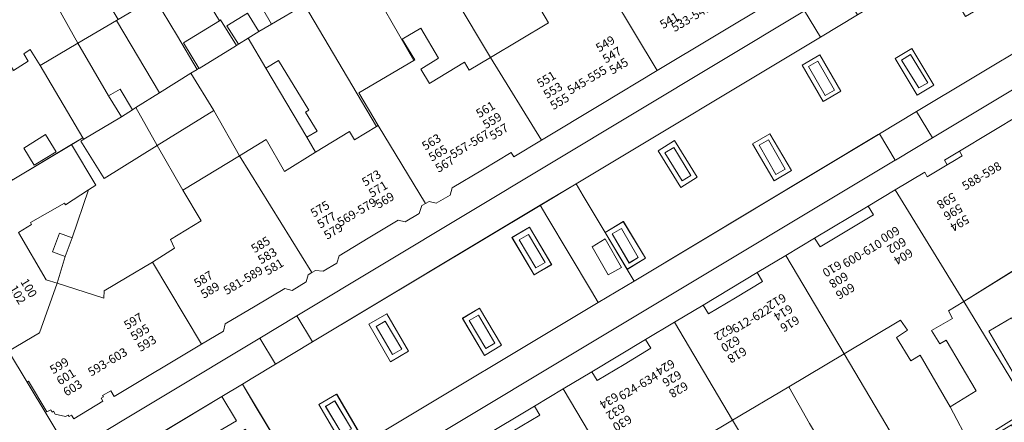
# Model space of a CAD drawing. Units: metres. Extents: x 75093 to 80256, y 453306 to 456736.
# Drawn here: x 77239 to 77353, y 453800 to 453847 of the extents above; entities that cross this region are included whole.
import ezdxf
from ezdxf.enums import TextEntityAlignment as Align

# ---------------------------------------------------------------- set-up
doc = ezdxf.new("R2010")
doc.units = ezdxf.units.M
doc.header["$MEASUREMENT"] = 0
for name, color, linetype, lineweight in [('Begroeid terreindeel_groenvoorziening_heesters_0', 7, 'Continuous', 0), ('Gebouwinstallatie_bordes_0', 7, 'Continuous', 0), ('Nummeraanduiding', 7, 'Continuous', 0), ('Nummeraanduidingreeks', 7, 'Continuous', 0), ('Onbegroeid terreindeel_erf_0', 7, 'Continuous', 0), ('Pand_0', 7, 'Continuous', 0), ('Scheiding_0', 7, 'Continuous', 0), ('Wegdeel_gesloten verharding_asfalt_0', 7, 'Continuous', 0), ('Wegdeel_open verharding_0', 7, 'Continuous', 0), ('Wegdeel_open verharding_gebakken klinkers_0', 7, 'Continuous', 0), ('Wegdeel_open verharding_gebakken klinkers_verkeersdrempel_0', 7, 'Continuous', 0), ('Wegdeel_open verharding_tegels_0', 7, 'Continuous', 0)]:
    doc.layers.add(name, color=color, linetype=linetype, lineweight=lineweight)

# ---------------------------------------------------------------- blocks, each defined once
blk = doc.blocks.new('BGT_lev_stadsdelen_Segbroek_REALDWG_1_FMEBLOCK288')
at = {"layer": 'Onbegroeid terreindeel_erf_0'}
for points in [[(3.37, 5.42), (2.23, 7.29), (1.49, 6.79), (1.97, 5.92), (0.28, 4.84), (-1.51, 7.84), (-1.65, 7.77), (0.11, 4.82), (-2.94, 2.94), (-4.43, 2.07), (-7.09, 6.46), (-7.26, 6.75), (-8.31, 6.15), (-5.6, 1.66), (0.12, -7.84), (7.02, -3.7), (8.31, -2.93)], [(4.01, -2.56), (5.23, -4.54), (2.68, -6.1), (1.47, -4.12)]]:
    blk.add_lwpolyline(points, close=True, dxfattribs=at)
blk = doc.blocks.new('BGT_lev_stadsdelen_Segbroek_REALDWG_1_FMEBLOCK307')
at = {"layer": 'Onbegroeid terreindeel_erf_0'}
for points in [[(-0.03, 6.63), (-6.6, 2.57), (-5.94, 1.51), (-2.64, -3.85), (-2.93, -4.03), (-1.29, -6.64), (3.02, -4.07), (3.9, -5.69), (6.6, -4.19), (5.92, -3.05)], [(-6.27, 2.34), (-2.1, 4.84), (0.88, -0.27), (-3.26, -2.67)]]:
    blk.add_lwpolyline(points, close=True, dxfattribs=at)
blk = doc.blocks.new('BGT_lev_stadsdelen_Segbroek_REALDWG_1_FMEBLOCK546')
at = {"layer": 'Wegdeel_open verharding_0'}
for points in [[(2.24, -1.53), (-0.32, 2.69), (-2.24, 1.53), (0.32, -2.69)], [(1.52, -1.26), (0.5, -1.86), (-1.5, 1.36), (-0.48, 1.99)]]:
    blk.add_lwpolyline(points, close=True, dxfattribs=at)
blk = doc.blocks.new('BGT_lev_stadsdelen_Segbroek_REALDWG_1_FMEBLOCK557')
at = {"layer": 'Wegdeel_open verharding_0'}
for points in [[(-0.2, 2.7), (-2.24, 1.51), (0.2, -2.7), (2.24, -1.51)], [(1.51, -1.39), (0.44, -2), (-1.5, 1.37), (-0.43, 1.98)]]:
    blk.add_lwpolyline(points, close=True, dxfattribs=at)
blk = doc.blocks.new('BGT_lev_stadsdelen_Segbroek_REALDWG_1_FMEBLOCK558')
at = {"layer": 'Wegdeel_open verharding_0'}
for points in [[(2.24, -1.54), (-0.25, 2.71), (-2.24, 1.54), (0.25, -2.71)], [(1.52, -1.36), (0.45, -1.98), (-1.49, 1.39), (-0.42, 2.01)]]:
    blk.add_lwpolyline(points, close=True, dxfattribs=at)
blk = doc.blocks.new('BGT_lev_stadsdelen_Segbroek_REALDWG_1_FMEBLOCK559')
at = {"layer": 'Wegdeel_open verharding_0'}
for points in [[(-0.35, 2.71), (-2.26, 1.54), (0.35, -2.71), (2.26, -1.54)], [(1.54, -1.33), (0.52, -1.93), (-1.48, 1.29), (-0.46, 1.92)]]:
    blk.add_lwpolyline(points, close=True, dxfattribs=at)
blk = doc.blocks.new('BGT_lev_stadsdelen_Segbroek_REALDWG_1_FMEBLOCK560')
at = {"layer": 'Wegdeel_open verharding_0'}
for points in [[(-0.23, 2.76), (-2.33, 1.49), (0.2, -2.76), (2.33, -1.47)], [(1.5, -1.41), (0.43, -2.03), (-1.51, 1.34), (-0.44, 1.96)]]:
    blk.add_lwpolyline(points, close=True, dxfattribs=at)
blk = doc.blocks.new('BGT_lev_stadsdelen_Segbroek_REALDWG_1_FMEBLOCK561')
at = {"layer": 'Wegdeel_open verharding_0'}
for points in [[(-0.27, 2.77), (-2.29, 1.57), (0.27, -2.77), (2.29, -1.57)], [(-0.38, 1.92), (1.54, -1.32), (0.47, -1.93), (-1.45, 1.3)]]:
    blk.add_lwpolyline(points, close=True, dxfattribs=at)
blk = doc.blocks.new('BGT_lev_stadsdelen_Segbroek_REALDWG_1_FMEBLOCK562')
at = {"layer": 'Wegdeel_open verharding_0'}
for points in [[(2.26, -1.56), (-0.28, 2.73), (-2.26, 1.56), (0.29, -2.73)], [(-0.42, 1.91), (1.5, -1.33), (0.43, -1.95), (-1.48, 1.29)]]:
    blk.add_lwpolyline(points, close=True, dxfattribs=at)
blk = doc.blocks.new('BGT_lev_stadsdelen_Segbroek_REALDWG_1_FMEBLOCK563')
at = {"layer": 'Wegdeel_open verharding_0'}
for points in [[(-0.22, 2.78), (-2.29, 1.56), (0.22, -2.78), (2.29, -1.56)], [(-0.39, 1.92), (1.53, -1.32), (0.46, -1.93), (-1.46, 1.3)]]:
    blk.add_lwpolyline(points, close=True, dxfattribs=at)
blk = doc.blocks.new('BGT_lev_stadsdelen_Segbroek_REALDWG_1_FMEBLOCK564')
at = {"layer": 'Wegdeel_open verharding_0'}
for points in [[(-0.23, 2.74), (-2.28, 1.54), (0.23, -2.74), (2.28, -1.54)], [(-0.43, 1.94), (1.49, -1.3), (0.42, -1.91), (-1.5, 1.32)]]:
    blk.add_lwpolyline(points, close=True, dxfattribs=at)
blk = doc.blocks.new('BGT_lev_stadsdelen_Segbroek_REALDWG_1_FMEBLOCK1683')
at = {"layer": 'Wegdeel_open verharding_0'}
for points in [[(-33.155, -21.3505), (-28.788, -18.7415), (-24.469, -16.1615), (-20, -13.4915), (-15.654, -10.8775), (-14.475, -10.1685), (-11.274, -8.2435), (-6.93, -5.6075), (-2.594, -2.9795), (1.875, -0.3165), (3.994, 0.9485), (6.159, 2.2415), (10.687, 4.9775), (15.086, 7.6185), (19.437, 10.2405), (23.649, 12.7435), (28.15, 15.4655), (32.416, 18.0175), (37.079, 20.7995), (45.678, 25.9825), (53.072, 30.4445), (55.369, 26.5775), (56.863, 27.4725), (53.192, 33.3335), (52.492, 34.4515), (52.207, 34.2795), (53.288, 32.6075), (35.687, 22.0295), (11.502, 7.4785), (8.239, 5.4745), (-11.539, -6.3565), (-15.372, -8.6765), (-52.654, -31.2345), (-53.731, -29.3445), (-56.863, -31.1945), (-56.21, -32.2815), (-54.908, -34.4515), (-47.306, -29.8135), (-37.496, -23.9525)], [(-53.201, -31.9185), (-54.723, -32.8155), (-55.377, -31.7745), (-53.833, -30.8785)]]:
    blk.add_lwpolyline(points, close=True, dxfattribs=at)
blk = doc.blocks.new('BGT_lev_stadsdelen_Segbroek_REALDWG_1_FMEBLOCK1708')
at = {"layer": 'Onbegroeid terreindeel_erf_0'}
for points in [[(2.04, -0.66), (0.23, 2.29), (2.33, 3.58), (4.14, 0.62), (6.06, 1.21), (6.75, 6.47), (7.21, 11.54), (6.88, 11.34), (6.29, 10.99), (3.15, 9.17), (2.05, 4.92), (-0.71, 3.21), (-7.21, -0.81), (-0.7, -11.54), (5.73, -7.91), (5.58, -7.63), (1.84, -0.86)], [(-1.71, -2.72), (1.29, -7.88), (-1.33, -9.36), (-4.3, -4.25)]]:
    blk.add_lwpolyline(points, close=True, dxfattribs=at)
blk = doc.blocks.new('BGT_lev_stadsdelen_Segbroek_REALDWG_1_FMEBLOCK1937')
at = {"layer": 'Wegdeel_open verharding_gebakken klinkers_0'}
for points in [[(29.71, 10.2), (28.9, 11.55), (26.32, 15.85), (23.76, 20.1), (22.96, 21.44), (2.82, 9.35), (-1.47, 6.77), (-29.71, -10.19), (-28.89, -11.57), (-26.35, -15.83), (-24.25, -14.56), (-21.69, -18.8), (-23.82, -20.09), (-23.01, -21.44), (5.23, -4.5), (5.36, -4.42), (9.64, -1.84), (9.65, -1.84)], [(23.64, 14.18), (25.63, 15.42), (28.27, 11.16), (26.28, 9.93)], [(12.79, 13.46), (14.82, 14.65), (17.34, 10.35), (15.32, 9.16)], [(-1.14, -0.68), (-3.59, 3.54), (-1.55, 4.73), (0.9, 0.51)], [(7.17, 4.29), (9.1, 5.45), (11.66, 1.24), (9.73, 0.07)], [(-4.82, -8.67), (-6.81, -9.84), (-9.31, -5.58), (-7.32, -4.41)], [(-15.71, -9.44), (-17.62, -10.61), (-20.23, -6.36), (-18.32, -5.19)]]:
    blk.add_lwpolyline(points, close=True, dxfattribs=at)
blk = doc.blocks.new('BGT_lev_stadsdelen_Segbroek_REALDWG_1_FMEBLOCK1941')
at = {"layer": 'Wegdeel_open verharding_gebakken klinkers_0'}
for points in [[(20.57, 4.7), (19.79, 6.01), (14.64, 14.65), (13.87, 15.95), (-12.45, 0.14), (-16.74, -2.44), (-19.36, -4.01), (-20.57, -4.74), (-18.96, -7.43), (-14.5, -14.83), (-13.83, -15.95), (-12.68, -15.26), (-10.22, -13.78), (-10.19, -13.76), (-6.45, -11.52), (-5.94, -11.21), (-5.9, -11.18)], [(10.6, 12.23), (12.62, 13.43), (15.19, 9.08), (13.16, 7.89)], [(4.87, 2.87), (6.85, 4.04), (9.39, -0.24), (7.42, -1.41)], [(-1.37, -0.93), (-3.44, -2.15), (-5.95, 2.19), (-3.88, 3.41)], [(-7.16, -10.18), (-9.22, -11.37), (-11.73, -7.09), (-9.67, -5.89)]]:
    blk.add_lwpolyline(points, close=True, dxfattribs=at)
blk = doc.blocks.new('BGT_lev_stadsdelen_Segbroek_REALDWG_1_FMEBLOCK2574')
at = {"layer": 'Wegdeel_gesloten verharding_asfalt_0'}
for points in [[(9.68, -3.75), (9.77, -3.13), (13.46, -0.93), (14.1, -0.53), (15.24, 0.15), (13.44, 3.16), (7.84, -0.2), (6.41, -0.82), (4.86, -1.05), (3.31, -0.89), (1.85, -0.33), (0.57, 0.57), (-0.43, 1.77), (-0.45, 1.8), (-0.73, 2.25), (-4.61, 9.11), (-7.3, 13.86), (-9.85, 18.32), (-10.77, 19.98), (-11.98, 19.32), (-14.4, 18.01), (-15.58, 17.32), (-15.49, 17.15), (-14.93, 16.08), (-14.38, 14.62), (-14.24, 13.05), (-14.51, 11.5), (-15.28, 9.94), (-16.19, 8.9), (-17.5, 7.99), (-19.28, 7.13), (-23.79, 4.96), (-20.41, -1.8), (-14.19, 1.22), (-12.69, 1.66), (-11.12, 1.71), (-9.59, 1.36), (-8.21, 0.63), (-7.06, -0.45), (-6.25, -1.79), (-5.79, -3.28), (-5.76, -4.83), (-6.03, -6.83), (-6.38, -8.59), (-6.85, -10.52), (-7.03, -11.53), (-7.16, -12.5), (-7.26, -13.5), (-7.23, -13.94), (-7.08, -15.96), (-6.74, -19.98), (-2.4, -19.81), (1.78, -19.66), (15.54, -19.14), (23.79, -14.12), (21.97, -11.08), (20.9, -11.74), (19.87, -12.1), (18.71, -12.86), (16.97, -13.69), (14.06, -14.73), (13.17, -13.84), (13.31, -12.95), (13.34, -10.9), (12.97, -8.88), (12.21, -6.97), (11.1, -5.24)], [(1.67, -6.59), (3.06, -6.34), (4.48, -6.49), (5.4, -6.81), (6.6, -7.58), (7.54, -8.64), (8.14, -9.93), (8.37, -11.34), (8.2, -12.75), (8.09, -13.09), (7.41, -14.37), (6.41, -15.41), (5.17, -16.14), (3.77, -16.51), (2.32, -16.48), (1.79, -16.34), (0.49, -15.74), (-0.58, -14.8), (-1.36, -13.61), (-1.77, -12.24), (-1.79, -10.82), (-1.78, -10.75), (-1.4, -9.38), (-0.66, -8.17), (0.39, -7.21)]]:
    blk.add_lwpolyline(points, close=True, dxfattribs=at)
blk = doc.blocks.new('BGT_lev_stadsdelen_Segbroek_REALDWG_1_FMEBLOCK2589')
at = {"layer": 'Wegdeel_open verharding_tegels_0'}
for points in [[(-3.49, -5.61), (-2.59, -7.19), (-2.43, -7.47), (-0.29, -6.28), (1.02, -8.64), (-1.1, -9.81), (0.04, -11.82), (2.33, -15.85), (4.34, -14.72), (5.68, -17.09), (3.68, -18.22), (6.6, -23.38), (4.79, -24.4), (5.07, -24.85), (5.09, -24.88), (6.09, -26.08), (7.36, -26.99), (8.82, -27.54), (10.38, -27.7), (11.92, -27.47), (13.36, -26.85), (18.95, -23.49), (14.05, -15.32), (11.92, -11.76), (6.21, -2.24), (5.13, -0.44), (3.31, 2.59), (-2.29, 11.94), (-4.98, 16.42), (-7.75, 21.04), (-9.81, 24.45), (-11.11, 26.62), (-11.76, 27.7), (-15.33, 25.59), (-16.6, 24.68), (-17.63, 23.51), (-18.39, 22.14), (-18.84, 20.65), (-18.95, 19.09), (-18.72, 17.54), (-18.16, 16.08), (-17.91, 15.6), (-17.65, 15.17), (-17.64, 15.18), (-15.86, 16.22), (-14.31, 13.49), (-12.95, 14.25), (-12.36, 13.19), (-13.72, 12.43), (-10.89, 7.44), (-9.12, 8.44), (-8.24, 6.87), (-10, 5.88), (-6.73, 0.1), (-5.25, 0.94), (-4.36, -0.61), (-5.84, -1.46), (-5.39, -2.26)], [(-7.51, 13.5), (-6.76, 12.2), (-8.07, 11.45), (-8.81, 12.76)], [(-3.45, 7.5), (-2.33, 5.55), (-4.39, 4.37), (-5.51, 6.31)], [(5.53, -9.23), (6.41, -10.79), (5.11, -11.52), (4.23, -9.96)], [(10.29, -17.6), (11.02, -18.92), (11.73, -20.4), (10.62, -21.03), (9.85, -19.58), (9.12, -18.26)]]:
    blk.add_lwpolyline(points, close=True, dxfattribs=at)
blk = doc.blocks.new('BGT_lev_stadsdelen_Segbroek_REALDWG_1_FMEBLOCK2590')
at = {"layer": 'Wegdeel_open verharding_tegels_0'}
for points in [[(-1.27, 6.87), (-5.42, 4.38), (-4.65, 3.08), (0.5, -5.56), (1.28, -6.87), (5.42, -4.38), (4.61, -3.03), (2.08, 1.23), (-0.45, 5.49)], [(0.6, -0.44), (2.1, 0.5), (3.97, -2.82), (2.44, -3.66)]]:
    blk.add_lwpolyline(points, close=True, dxfattribs=at)

msp = doc.modelspace()

# ---------------------------------------------------------------- linework, layer by layer
at = {"layer": 'Begroeid terreindeel_groenvoorziening_heesters_0'}
for points in [[(77333.699, 453838.614), (77331.758, 453841.984), (77330.691, 453841.366), (77332.631, 453837.996)], [(77344.467, 453839.48), (77342.473, 453842.727), (77341.452, 453842.094), (77343.452, 453838.876)], [(77327.989, 453829.488), (77326.049, 453832.859), (77324.981, 453832.241), (77326.921, 453828.871)], [(77317.101, 453828.75), (77315.107, 453831.998), (77314.086, 453831.364), (77316.086, 453828.146)], [(77311.013, 453819.241), (77309.072, 453822.612), (77308.004, 453821.993), (77309.945, 453818.624)], [(77298.322, 453821.92), (77297.257, 453821.306), (77299.171, 453818.069), (77300.24, 453818.682)], [(77292.523, 453812.567), (77291.458, 453811.952), (77293.372, 453808.716), (77294.441, 453809.329)], [(77281.758, 453811.893), (77280.693, 453811.279), (77282.607, 453808.042), (77283.676, 453808.655)], [(77264.574, 453800.363), (77264.459, 453800.55), (77262.853, 453803.17), (77249.486, 453795.135), (77252.426, 453789.969), (77255.994, 453792.128), (77257.81, 453789.136), (77254.222, 453786.959), (77255.99, 453783.794), (77271.979, 453793.401), (77271.309, 453794.515), (77263.787, 453789.996), (77262.155, 453792.712), (77259.767, 453791.326), (77259.472, 453791.849), (77258.749, 453791.441), (77258.097, 453791.073), (77256.98, 453793.09), (77255.794, 453795.233)], [(77275.934, 453802.653), (77274.869, 453802.038), (77276.782, 453798.801), (77277.851, 453799.415)]]:
    msp.add_lwpolyline(points, close=True, dxfattribs=at)
at = {"layer": 'Gebouwinstallatie_bordes_0'}
for points in [[(77348.45, 453831.031), (77348.14, 453831.545), (77346.405, 453830.508), (77346.722, 453829.989), (77347.563, 453830.496)], [(77338.208, 453824.181), (77337.59, 453825.21), (77331.37, 453821.477), (77332.035, 453820.475), (77335.122, 453822.328)], [(77325.355, 453816.474), (77324.738, 453817.503), (77318.515, 453813.759), (77319.134, 453812.731), (77322.244, 453814.602)], [(77312.478, 453808.753), (77311.862, 453809.783), (77305.639, 453806.043), (77306.257, 453805.014), (77309.368, 453806.884)], [(77299.613, 453801.022), (77298.995, 453802.051), (77292.787, 453798.324), (77293.405, 453797.295), (77296.509, 453799.159)]]:
    msp.add_lwpolyline(points, close=True, dxfattribs=at)
at = {"layer": 'Onbegroeid terreindeel_erf_0'}
for points in [[(77293.684, 453858.208), (77292.416, 453860.369), (77292.308, 453860.304), (77290.759, 453859.378), (77288.204, 453857.945), (77286.358, 453856.746), (77285.646, 453856.267), (77293.931, 453842.405), (77300.622, 453846.418)], [(77269.702, 453854.996), (77268.349, 453857.229), (77266.254, 453855.97), (77266.824, 453854.979), (77264.441, 453853.557), (77268.608, 453846.256), (77272.411, 453848.485), (77273.12, 453848.867)], [(77285.646, 453856.267), (77284.668, 453855.609), (77281.858, 453853.945), (77280.393, 453853.065), (77279.17, 453852.331), (77285.048, 453842.056), (77285.167, 453842.126), (77283.732, 453844.527), (77285.864, 453845.796), (77287.93, 453842.32), (77285.853, 453841.037), (77286.857, 453839.375), (77287.004, 453839.464), (77290.902, 453841.838), (77291.459, 453840.923), (77293.931, 453842.405)], [(77264.441, 453853.557), (77263.874, 453854.504), (77259.454, 453851.886), (77262.583, 453846.657), (77262.718, 453846.74), (77264.543, 453843.775), (77264.776, 453843.943), (77263.462, 453846.079), (77265.816, 453847.526), (77267.13, 453845.39), (77268.608, 453846.256)], [(77279.17, 453852.331), (77277.631, 453851.376), (77273.12, 453848.867), (77272.411, 453848.485), (77280.757, 453834.431), (77280.933, 453834.538), (77278.707, 453838.294), (77285.048, 453842.056)], [(77262.583, 453846.657), (77259.454, 453851.886), (77255.098, 453849.306), (77257.756, 453844.847), (77260.01, 453841.02), (77260.224, 453841.166), (77258.422, 453844.097)], [(77257.756, 453844.847), (77255.098, 453849.306), (77250.875, 453846.804), (77250.692, 453846.696), (77255.644, 453838.297), (77259.278, 453840.581), (77260.01, 453841.02)], [(77272.411, 453848.485), (77268.608, 453846.256), (77267.13, 453845.39), (77265.905, 453844.637), (77267.966, 453841.176), (77269.397, 453842.058), (77272.934, 453836.32), (77272.526, 453836.069), (77273.868, 453833.89), (77272.7, 453833.171), (77273.701, 453831.434), (77277.611, 453833.85), (77278.194, 453832.872), (77280.757, 453834.431)], [(77250.692, 453846.696), (77246.217, 453844.045), (77249.771, 453837.95), (77251.118, 453838.731), (77252.539, 453836.345), (77252.932, 453836.592), (77255.644, 453838.297)], [(77267.966, 453841.176), (77265.905, 453844.637), (77264.776, 453843.943), (77264.543, 453843.775), (77260.246, 453841.131), (77260.224, 453841.166), (77260.01, 453841.02), (77259.278, 453840.581), (77261.932, 453836.274), (77264.892, 453831.027), (77267.992, 453832.917), (77270.117, 453829.219), (77273.701, 453831.434), (77272.7, 453833.171)], [(77246.217, 453844.045), (77241.862, 453841.465), (77246.799, 453833.115), (77246.903, 453832.939), (77251.272, 453835.514), (77251.257, 453835.539), (77249.771, 453837.95)], [(77261.932, 453836.274), (77255.404, 453832.226), (77258.343, 453827.036), (77264.892, 453831.027)], [(77258.343, 453827.036), (77255.404, 453832.226), (77249.25, 453828.412), (77246.564, 453832.735), (77246.801, 453832.879), (77246.903, 453832.939), (77246.799, 453833.115), (77245.503, 453832.337), (77248.314, 453827.631), (77247.452, 453827.071), (77245.543, 453821.52), (77244.742, 453819.355), (77243.825, 453816.273), (77249.215, 453814.561), (77249.272, 453815.397), (77251.937, 453816.988), (77254.656, 453818.611), (77254.831, 453818.721), (77257.409, 453820.339), (77256.915, 453821.342), (77260.478, 453823.482)], [(77348.45, 453831.031), (77348.14, 453831.545), (77346.405, 453830.508), (77346.722, 453829.989), (77347.563, 453830.496)], [(77244.089, 453822.059), (77245.543, 453821.52), (77247.452, 453827.071), (77244.802, 453825.351), (77244.669, 453825.533), (77240.756, 453823.291), (77240.879, 453823.087), (77239.35, 453822.146), (77242.572, 453816.67), (77243.825, 453816.273), (77244.742, 453819.355), (77243.287, 453819.894)], [(77338.208, 453824.181), (77337.59, 453825.21), (77331.37, 453821.477), (77332.035, 453820.475), (77335.122, 453822.328)], [(77325.355, 453816.474), (77324.738, 453817.503), (77318.515, 453813.759), (77319.134, 453812.731), (77322.244, 453814.602)], [(77348.639, 453814.173), (77346.868, 453813.082), (77347.323, 453812.181), (77344.918, 453810.798), (77345.856, 453809.287), (77346.617, 453809.675), (77350.062, 453803.829), (77347.06, 453801.973), (77349.417, 453797.49), (77349.643, 453797.63), (77356.207, 453801.697), (77356.215, 453801.703), (77355.153, 453803.45)], [(77343.586, 453807.946), (77342.537, 453807.294), (77340.858, 453809.996), (77342.13, 453810.84), (77341.336, 453812.014), (77334.799, 453808.118), (77341.353, 453797.051), (77343.035, 453794.212), (77343.319, 453793.732), (77349.417, 453797.49), (77347.06, 453801.973)], [(77312.478, 453808.753), (77311.862, 453809.783), (77305.639, 453806.043), (77306.257, 453805.014), (77309.368, 453806.884)], [(77334.799, 453808.118), (77328.41, 453804.309), (77330.817, 453800.042), (77336.923, 453789.789), (77342.833, 453793.432), (77343.319, 453793.732), (77343.035, 453794.212), (77338.773, 453791.402), (77337.052, 453790.322), (77335.251, 453793.437), (77336.898, 453794.389), (77336.946, 453794.34), (77341.353, 453797.051)], [(77330.817, 453800.042), (77328.41, 453804.309), (77321.894, 453800.423), (77330.529, 453786.015), (77332.728, 453787.345), (77335.907, 453789.21), (77336.923, 453789.789)], [(77299.613, 453801.022), (77298.995, 453802.051), (77292.787, 453798.324), (77293.405, 453797.295), (77296.509, 453799.159)], [(77321.894, 453800.423), (77315.575, 453796.656), (77316.4, 453795.062), (77316.608, 453795.186), (77317.694, 453795.835), (77319.259, 453793.214), (77318.173, 453792.565), (77317.919, 453792.414), (77324.181, 453782.178), (77329.308, 453785.277), (77330.529, 453786.015)]]:
    msp.add_lwpolyline(points, close=True, dxfattribs=at)
at = {"layer": 'Pand_0'}
for points in [[(77305.23, 453854.185), (77313.2, 453840.874), (77326.464, 453848.842), (77318.2, 453862.408), (77315.477, 453860.793), (77315.558, 453860.679), (77312.794, 453858.989), (77311.851, 453860.604), (77310.824, 453859.952), (77311.896, 453858.215)], [(77305.23, 453854.185), (77305.173, 453854.15), (77303.631, 453856.701), (77300.219, 453854.737), (77298.916, 453856.868), (77298.731, 453856.761), (77296.704, 453860.094), (77293.684, 453858.208), (77300.622, 453846.418), (77293.931, 453842.405), (77299.823, 453832.837), (77306.695, 453836.965), (77313.2, 453840.874)], [(77240.811, 453853.418), (77242.191, 453850.996), (77241.874, 453850.183), (77243.33, 453847.782), (77243.862, 453848.252), (77246.217, 453844.045), (77250.692, 453846.696), (77250.875, 453846.804), (77248.393, 453850.994), (77247.798, 453850.525), (77246.368, 453852.939), (77246.621, 453853.612), (77245.17, 453856.038), (77244.808, 453855.823), (77244.123, 453855.998), (77242.738, 453855.177), (77242.581, 453854.463)], [(77231.305, 453848.891), (77233.866, 453844.518), (77235.578, 453845.597), (77236.74, 453843.748), (77236.842, 453843.807), (77236.973, 453843.882), (77238.765, 453840.882), (77240.461, 453841.958), (77239.977, 453842.829), (77240.719, 453843.329), (77241.862, 453841.465), (77246.217, 453844.045), (77243.862, 453848.252), (77243.33, 453847.782), (77241.874, 453850.183), (77242.191, 453850.996), (77240.811, 453853.418), (77240.446, 453853.202), (77239.762, 453853.378), (77238.357, 453852.548), (77238.189, 453851.868), (77236.463, 453850.829), (77233.794, 453849.222), (77233.278, 453850.079)], [(77262.718, 453846.74), (77262.583, 453846.657), (77258.422, 453844.097), (77260.224, 453841.166), (77260.246, 453841.131), (77264.543, 453843.775)], [(77265.816, 453847.526), (77263.462, 453846.079), (77264.776, 453843.943), (77265.905, 453844.637), (77267.13, 453845.39)], [(77280.933, 453834.538), (77286.397, 453825.493), (77286.837, 453825.752), (77287.659, 453825.54), (77289.253, 453826.479), (77289.485, 453827.304), (77292.988, 453829.408), (77296.326, 453831.413), (77296.625, 453830.916), (77299.823, 453832.837), (77293.931, 453842.405), (77291.459, 453840.923), (77290.902, 453841.838), (77287.004, 453839.464), (77286.857, 453839.375), (77285.853, 453841.037), (77287.93, 453842.32), (77285.864, 453845.796), (77283.732, 453844.527), (77285.167, 453842.126), (77285.048, 453842.056), (77278.707, 453838.294)], [(77269.397, 453842.058), (77267.966, 453841.176), (77272.7, 453833.171), (77273.868, 453833.89), (77272.526, 453836.069), (77272.934, 453836.32)], [(77259.278, 453840.581), (77255.644, 453838.297), (77252.932, 453836.592), (77255.404, 453832.226), (77261.932, 453836.274)], [(77251.257, 453835.539), (77252.539, 453836.345), (77251.118, 453838.731), (77249.771, 453837.95)], [(77340.721, 453827.089), (77348.639, 453814.173), (77355.135, 453818.194), (77357.894, 453819.902), (77358.998, 453824.159), (77362.138, 453825.98), (77358.499, 453831.916), (77361.466, 453833.749), (77358.885, 453838.025), (77348.14, 453831.545), (77348.45, 453831.031), (77347.563, 453830.496), (77346.722, 453829.989), (77344.399, 453828.588), (77344.126, 453829.133)], [(77251.257, 453835.539), (77251.272, 453835.514), (77246.903, 453832.939), (77246.801, 453832.879), (77246.564, 453832.735), (77249.25, 453828.412), (77255.404, 453832.226), (77252.932, 453836.592), (77252.539, 453836.345)], [(77264.892, 453831.027), (77273.257, 453817.503), (77273.687, 453817.759), (77274.585, 453817.663), (77276.169, 453818.607), (77276.439, 453819.457), (77279.79, 453821.479), (77279.992, 453821.601), (77283.25, 453823.577), (77284.074, 453823.375), (77285.674, 453824.345), (77286.001, 453825.26), (77286.397, 453825.493), (77280.933, 453834.538), (77280.757, 453834.431), (77278.194, 453832.872), (77277.611, 453833.85), (77273.701, 453831.434), (77270.117, 453829.219), (77267.992, 453832.917)], [(77242.498, 453833.482), (77239.957, 453831.925), (77241.172, 453829.942), (77243.713, 453831.5)], [(77238.212, 453808.413), (77241.802, 453810.523), (77243.825, 453816.273), (77242.572, 453816.67), (77239.35, 453822.146), (77240.879, 453823.087), (77240.756, 453823.291), (77244.669, 453825.533), (77244.802, 453825.351), (77247.452, 453827.071), (77248.314, 453827.631), (77245.503, 453832.337), (77238.609, 453828.2), (77238.005, 453827.835), (77229.609, 453822.76), (77231.427, 453819.728), (77232.502, 453817.935)], [(77254.831, 453818.721), (77260.512, 453809.22), (77263.057, 453810.745), (77263.264, 453811.568), (77266.713, 453813.617), (77270.162, 453815.666), (77270.984, 453815.456), (77272.617, 453816.426), (77272.827, 453817.248), (77273.257, 453817.503), (77264.892, 453831.027), (77258.343, 453827.036), (77260.478, 453823.482), (77256.915, 453821.342), (77257.409, 453820.339)], [(77328.054, 453819.49), (77334.799, 453808.118), (77341.336, 453812.014), (77342.13, 453810.84), (77340.858, 453809.996), (77342.537, 453807.294), (77343.586, 453807.946), (77347.06, 453801.973), (77350.062, 453803.829), (77346.617, 453809.675), (77345.856, 453809.287), (77344.918, 453810.798), (77347.323, 453812.181), (77346.868, 453813.082), (77348.639, 453814.173), (77340.721, 453827.089), (77337.59, 453825.21), (77338.208, 453824.181), (77335.122, 453822.328), (77332.035, 453820.475), (77331.37, 453821.477)], [(77245.543, 453821.52), (77244.089, 453822.059), (77243.287, 453819.894), (77244.742, 453819.355)], [(77315.188, 453811.771), (77321.894, 453800.423), (77328.41, 453804.309), (77334.799, 453808.118), (77328.054, 453819.49), (77324.738, 453817.503), (77325.355, 453816.474), (77322.244, 453814.602), (77319.134, 453812.731), (77318.515, 453813.759)], [(77238.212, 453808.413), (77240.35, 453804.847), (77240.508, 453804.937), (77242.646, 453801.393), (77243.077, 453801.647), (77243.244, 453801.362), (77243.421, 453801.462), (77243.608, 453801.136), (77244.804, 453800.842), (77245.101, 453801.028), (77245.215, 453800.865), (77245.491, 453801.002), (77245.765, 453800.597), (77249.114, 453802.621), (77248.907, 453802.963), (77249.181, 453803.129), (77249.083, 453803.292), (77250.018, 453803.834), (77250.421, 453803.173), (77260.512, 453809.22), (77254.831, 453818.721), (77254.656, 453818.611), (77251.937, 453816.988), (77249.272, 453815.397), (77249.215, 453814.561), (77243.825, 453816.273), (77241.802, 453810.523)], [(77354.14, 453812.27), (77351.547, 453810.741), (77354.52, 453805.631), (77357.136, 453807.11)], [(77302.317, 453804.047), (77309.046, 453792.763), (77315.575, 453796.656), (77321.894, 453800.423), (77315.188, 453811.771), (77311.862, 453809.783), (77312.478, 453808.753), (77309.368, 453806.884), (77306.257, 453805.014), (77305.639, 453806.043)], [(77289.457, 453796.33), (77296.045, 453785.012), (77302.354, 453788.774), (77302.652, 453788.952), (77309.046, 453792.763), (77302.317, 453804.047), (77298.995, 453802.051), (77299.613, 453801.022), (77296.509, 453799.159), (77293.405, 453797.295), (77292.787, 453798.324)]]:
    msp.add_lwpolyline(points, close=True, dxfattribs=at)
at = {"layer": 'Scheiding_0'}
for p, q in [((77249.486, 453795.135), (77262.853, 453803.17)), ((77271.309, 453794.515), (77266.855, 453801.921))]:
    msp.add_line(p, q, dxfattribs=at)
msp.add_lwpolyline([(77262.853, 453803.17), (77264.459, 453800.55), (77264.574, 453800.363), (77255.794, 453795.233), (77256.98, 453793.09)], dxfattribs=at)
at = {"layer": 'Wegdeel_open verharding_0'}
msp.add_lwpolyline([(77266.855, 453801.921), (77265.24, 453804.605), (77262.853, 453803.17), (77264.459, 453800.55), (77264.574, 453800.363), (77255.794, 453795.233), (77256.98, 453793.09), (77258.097, 453791.073), (77258.749, 453791.441), (77257.549, 453793.567), (77258.272, 453793.975), (77257.781, 453794.846), (77265.613, 453799.39), (77267.599, 453795.87), (77262.155, 453792.712), (77263.787, 453789.996), (77271.309, 453794.515)], close=True, dxfattribs=at)
at = {"layer": 'Wegdeel_open verharding_gebakken klinkers_0'}
for points in [[(77332.063, 453844.746), (77330.241, 453847.776), (77271.551, 453812.491), (77273.361, 453809.483), (77299.677, 453825.291), (77303.823, 453827.782)], [(77340.721, 453830.513), (77338.89, 453833.557), (77338.76, 453833.479), (77310.518, 453816.53), (77306.382, 453814.047), (77279.912, 453798.162), (77279.874, 453798.139), (77281.708, 453795.091)], [(77265.24, 453804.605), (77266.453, 453805.333), (77269.075, 453806.908), (77267.266, 453809.915), (77245.247, 453796.678), (77247.049, 453793.671), (77249.486, 453795.135), (77262.853, 453803.17)]]:
    msp.add_lwpolyline(points, close=True, dxfattribs=at)
msp.add_lwpolyline([(77363.243, 453848.172), (77343.186, 453836.136), (77343.177, 453836.13), (77345.008, 453833.086), (77345.018, 453833.092), (77365.141, 453845.17)], dxfattribs=at)
at = {"layer": 'Wegdeel_open verharding_gebakken klinkers_verkeersdrempel_0'}
for points in [[(77334.526, 453850.352), (77330.241, 453847.776), (77332.063, 453844.746), (77336.349, 453847.321)], [(77343.177, 453836.13), (77338.89, 453833.557), (77340.721, 453830.513), (77340.732, 453830.52), (77345.008, 453833.086)], [(77271.551, 453812.491), (77267.266, 453809.915), (77269.075, 453806.908), (77273.361, 453809.483)]]:
    msp.add_lwpolyline(points, close=True, dxfattribs=at)
at = {"layer": 'Wegdeel_open verharding_tegels_0'}
for points in [[(77326.464, 453848.842), (77313.2, 453840.874), (77306.695, 453836.965), (77299.823, 453832.837), (77296.625, 453830.916), (77296.326, 453831.413), (77292.988, 453829.408), (77289.485, 453827.304), (77289.253, 453826.479), (77287.659, 453825.54), (77286.837, 453825.752), (77286.397, 453825.493), (77286.001, 453825.26), (77285.674, 453824.345), (77284.074, 453823.375), (77283.25, 453823.577), (77279.992, 453821.601), (77279.79, 453821.479), (77276.439, 453819.457), (77276.169, 453818.607), (77274.585, 453817.663), (77273.687, 453817.759), (77273.257, 453817.503), (77272.827, 453817.248), (77272.617, 453816.426), (77270.984, 453815.456), (77270.162, 453815.666), (77266.713, 453813.617), (77263.264, 453811.568), (77263.057, 453810.745), (77260.512, 453809.22), (77250.421, 453803.173), (77250.018, 453803.834), (77249.083, 453803.292), (77249.181, 453803.129), (77248.907, 453802.963), (77249.114, 453802.621), (77245.765, 453800.597), (77245.491, 453801.002), (77245.215, 453800.865), (77245.101, 453801.028), (77244.804, 453800.842), (77243.608, 453801.136), (77243.421, 453801.462), (77243.244, 453801.362), (77243.077, 453801.647), (77242.646, 453801.393), (77240.508, 453804.937), (77240.35, 453804.847), (77245.247, 453796.678), (77267.266, 453809.915), (77271.551, 453812.491), (77330.241, 453847.776)], [(77365.141, 453845.17), (77345.018, 453833.092), (77345.008, 453833.086), (77340.732, 453830.52), (77340.721, 453830.513), (77281.708, 453795.091)], [(77292.787, 453798.324), (77298.995, 453802.051), (77302.317, 453804.047), (77305.639, 453806.043), (77311.862, 453809.783), (77315.188, 453811.771), (77318.515, 453813.759), (77324.738, 453817.503), (77328.054, 453819.49), (77331.37, 453821.477), (77337.59, 453825.21), (77340.721, 453827.089), (77344.126, 453829.133), (77344.399, 453828.588), (77346.722, 453829.989), (77346.405, 453830.508), (77348.14, 453831.545), (77358.885, 453838.025)]]:
    msp.add_lwpolyline(points, dxfattribs=at)
msp.add_lwpolyline([(77305.696, 453820.478), (77307.54, 453817.254), (77309.069, 453818.099), (77307.198, 453821.418)], close=True, dxfattribs=at)

# ---------------------------------------------------------------- block references
at = {"layer": 'Onbegroeid terreindeel_erf_0'}
for name, p in [('BGT_lev_stadsdelen_Segbroek_REALDWG_1_FMEBLOCK288', (77238.488, 453836.041)), ('BGT_lev_stadsdelen_Segbroek_REALDWG_1_FMEBLOCK1708', (77355.849, 453814.987)), ('BGT_lev_stadsdelen_Segbroek_REALDWG_1_FMEBLOCK307', (77356.239, 453795.062))]:
    msp.add_blockref(name, p, dxfattribs=at)
at = {"layer": 'Wegdeel_gesloten verharding_asfalt_0'}
msp.add_blockref('BGT_lev_stadsdelen_Segbroek_REALDWG_1_FMEBLOCK2574', (77231.812, 453793.519), dxfattribs=at)
at = {"layer": 'Wegdeel_open verharding_0'}
for name, p in [('BGT_lev_stadsdelen_Segbroek_REALDWG_1_FMEBLOCK1683', (77271.397, 453879.068)), ('BGT_lev_stadsdelen_Segbroek_REALDWG_1_FMEBLOCK546', (77342.948, 453840.738)), ('BGT_lev_stadsdelen_Segbroek_REALDWG_1_FMEBLOCK557', (77332.189, 453840.001)), ('BGT_lev_stadsdelen_Segbroek_REALDWG_1_FMEBLOCK559', (77315.562, 453830.075)), ('BGT_lev_stadsdelen_Segbroek_REALDWG_1_FMEBLOCK558', (77326.468, 453830.85)), ('BGT_lev_stadsdelen_Segbroek_REALDWG_1_FMEBLOCK561', (77298.705, 453820.003)), ('BGT_lev_stadsdelen_Segbroek_REALDWG_1_FMEBLOCK560', (77309.512, 453820.649)), ('BGT_lev_stadsdelen_Segbroek_REALDWG_1_FMEBLOCK563', (77282.15, 453809.975)), ('BGT_lev_stadsdelen_Segbroek_REALDWG_1_FMEBLOCK562', (77292.942, 453810.661)), ('BGT_lev_stadsdelen_Segbroek_REALDWG_1_FMEBLOCK564', (77276.365, 453800.715))]:
    msp.add_blockref(name, p, dxfattribs=at)
at = {"layer": 'Wegdeel_open verharding_gebakken klinkers_0'}
for name, p in [('BGT_lev_stadsdelen_Segbroek_REALDWG_1_FMEBLOCK1937', (77333.533, 453837.974)), ('BGT_lev_stadsdelen_Segbroek_REALDWG_1_FMEBLOCK1941', (77285.811, 453809.346))]:
    msp.add_blockref(name, p, dxfattribs=at)
at = {"layer": 'Wegdeel_open verharding_tegels_0'}
for name, p in [('BGT_lev_stadsdelen_Segbroek_REALDWG_1_FMEBLOCK2589', (77226.297, 453820.17)), ('BGT_lev_stadsdelen_Segbroek_REALDWG_1_FMEBLOCK2590', (77305.098, 453820.915))]:
    msp.add_blockref(name, p, dxfattribs=at)

# ---------------------------------------------------------------- texts
at = {"layer": 'Nummeraanduiding'}
for s, rotation, p in [('541', 31.08, (77314.663, 453846.574)), ('549', 31.02, (77307.261, 453843.874)), ('547', 31.02, (77308.034, 453842.588)), ('545', 31.02, (77308.807, 453841.303)), ('551', 31.02, (77300.437, 453839.77)), ('553', 31.02, (77301.21, 453838.484)), ('555', 31.02, (77301.983, 453837.199)), ('561', 31.04, (77293.406, 453836.279)), ('559', 31.04, (77294.179, 453834.993)), ('557', 31.04, (77294.952, 453833.708)), ('563', 31.04, (77287.152, 453832.516)), ('565', 31.04, (77287.926, 453831.23)), ('567', 31.04, (77288.699, 453829.945)), ('573', 31.04, (77280.217, 453828.342)), ('571', 31.04, (77280.99, 453827.057)), ('569', 31.04, (77281.764, 453825.772)), ('598', 210.74, (77346.579, 453825.912)), ('575', 31.04, (77274.273, 453824.766)), ('596', 210.74, (77347.345, 453824.623)), ('577', 31.04, (77275.046, 453823.48)), ('594', 210.74, (77348.112, 453823.334)), ('579', 31.04, (77275.82, 453822.195)), ('600', 210.65, (77340.063, 453822.051)), ('585', 31.04, (77267.412, 453820.637)), ('602', 210.65, (77340.827, 453820.761)), ('583', 31.04, (77268.186, 453819.352)), ('604', 210.65, (77341.592, 453819.47)), ('581', 31.04, (77268.959, 453818.067)), ('610', 210.74, (77333.355, 453818.05)), ('587', 31.04, (77260.796, 453816.656)), ('608', 210.74, (77334.121, 453816.76)), ('102', 301.22, (77239.159, 453814.89)), ('100', 301.22, (77240.442, 453815.668)), ('589', 31.04, (77261.569, 453815.37)), ('606', 210.74, (77334.888, 453815.471)), ('612', 210.65, (77326.94, 453814.275)), ('614', 210.65, (77327.704, 453812.984)), ('597', 31.04, (77252.702, 453811.785)), ('616', 210.65, (77328.469, 453811.694)), ('595', 31.04, (77253.475, 453810.5)), ('622', 210.65, (77320.844, 453810.663)), ('593', 31.04, (77254.248, 453809.214)), ('620', 210.65, (77321.609, 453809.372)), ('618', 210.65, (77322.373, 453808.082)), ('599', 31.04, (77244.137, 453806.631)), ('624', 210.65, (77314.075, 453806.651)), ('601', 31.04, (77244.911, 453805.346)), ('626', 210.65, (77314.839, 453805.361)), ('603', 31.04, (77245.684, 453804.061)), ('628', 210.65, (77315.604, 453804.07)), ('634', 210.65, (77307.573, 453802.799)), ('632', 210.65, (77308.338, 453801.508)), ('630', 210.65, (77309.103, 453800.218))]:
    msp.add_text(s, height=1, rotation=rotation, dxfattribs=at).set_placement(p, align=Align.MIDDLE)
at = {"layer": 'Nummeraanduidingreeks'}
for s, rotation, p in [('533-541', 30.894, (77317.178, 453846.921)), ('545-555', 30.893, (77305.141, 453839.682)), ('557-567', 30.894, (77291.572, 453832.258)), ('588-598', 30.808, (77350.77, 453828.588)), ('569-579', 30.894, (77278.538, 453824.414)), ('600-610', 30.808, (77336.967, 453819.622)), ('581-589', 30.894, (77265.398, 453816.507)), ('612-622', 30.808, (77324.151, 453812.041)), ('593-603', 30.894, (77249.713, 453807.069)), ('624-634', 30.808, (77311.083, 453804.298))]:
    msp.add_text(s, height=1, rotation=rotation, dxfattribs=at).set_placement(p, align=Align.MIDDLE)

doc.saveas('drawing.dxf')
